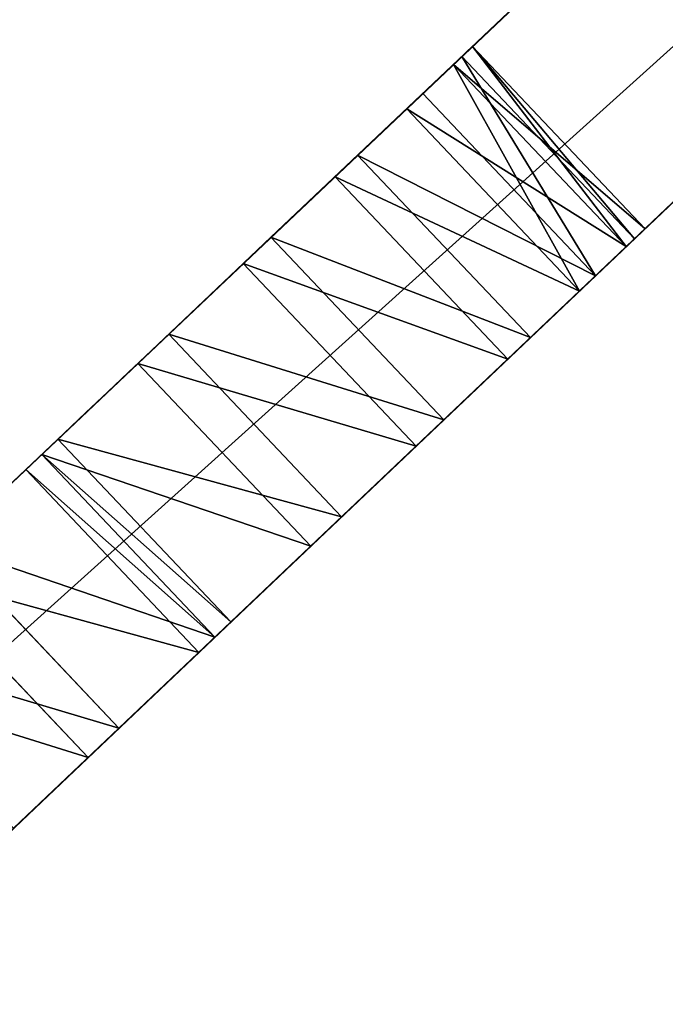
# Model space of a CAD drawing. Units: centimetres. Extents: x 0 to 21.6, y -0.1 to 17.5.
# Drawn here: x 15.4 to 16, y 5.5 to 6.3 of the extents above; entities that cross this region are included whole.
import ezdxf

# ---------------------------------------------------------------- set-up
doc = ezdxf.new("R2010")
doc.units = ezdxf.units.CM
doc.header["$LTSCALE"] = 2.54
doc.layers.get('0').update_dxf_attribs({"color": 13, "linetype": 'CONTINUOUS'})

# ---------------------------------------------------------------- blocks, each defined once
blk = doc.blocks.new('GRUPPO_1')
at = {"color": 0}
for p, q in [((8.7, 6.10816, 15), (2.9, 0, 15)), ((8.7, 6.10816, 0.3), (2.9, 0, 0.3)), ((8.7, 6.10816, 15), (2.9, 0, 15)), ((8.7, 6.10816, 0.3), (2.9, 0, 0.3)), ((3.2, 0, 15), (8.7, 5.80816, 15)), ((3.2, 0, 0.3), (8.7, 5.80816, 0.3)), ((3.2, 0, 15), (8.7, 5.80816, 15)), ((3.2, 0, 0.3), (8.7, 5.80816, 0.3)), ((6.140072, 3.412221, 5.018578), (6.125038, 3.396388, 5.147265)), ((6.140072, 3.412221, 12.018578), (6.125038, 3.396388, 12.147265)), ((6.140072, 3.412221, 12.018578), (6.125038, 3.396388, 12.147265)), ((6.140072, 3.412221, 5.018578), (6.125038, 3.396388, 5.147265)), ((6.13166, 3.403362, 11.888625), (6.140072, 3.412221, 12.018578)), ((6.13166, 3.403362, 4.888625), (6.140072, 3.412221, 5.018578)), ((6.13166, 3.403362, 11.888625), (6.140072, 3.412221, 12.018578)), ((6.13166, 3.403362, 4.888625), (6.140072, 3.412221, 5.018578)), ((6.293554, 3.266883, 12.018578), (6.140072, 3.412221, 12.018578)), ((6.293554, 3.266883, 5.018578), (6.140072, 3.412221, 5.018578)), ((6.293554, 3.266883, 12.018578), (6.140072, 3.412221, 12.018578)), ((6.293554, 3.266883, 5.018578), (6.140072, 3.412221, 5.018578)), ((6.100374, 3.370414, 11.766262), (6.13166, 3.403362, 11.888625)), ((6.100374, 3.370414, 4.766262), (6.13166, 3.403362, 4.888625)), ((6.100374, 3.370414, 11.766262), (6.13166, 3.403362, 11.888625)), ((6.100374, 3.370414, 4.766262), (6.13166, 3.403362, 4.888625)), ((6.285153, 3.258012, 11.888625), (6.13166, 3.403362, 11.888625)), ((6.285153, 3.258012, 11.888625), (6.13166, 3.403362, 11.888625)), ((6.285153, 3.258012, 4.888625), (6.13166, 3.403362, 4.888625)), ((6.285153, 3.258012, 4.888625), (6.13166, 3.403362, 4.888625)), ((6.125038, 3.396388, 12.147265), (6.087582, 3.356941, 12.265917)), ((6.125038, 3.396388, 5.147265), (6.087582, 3.356941, 5.265917)), ((6.125038, 3.396388, 12.147265), (6.087582, 3.356941, 12.265917)), ((6.125038, 3.396388, 5.147265), (6.087582, 3.356941, 5.265917)), ((6.278541, 3.251029, 5.147265), (6.125038, 3.396388, 5.147265)), ((6.278541, 3.251029, 12.147265), (6.125038, 3.396388, 12.147265)), ((6.278541, 3.251029, 12.147265), (6.125038, 3.396388, 12.147265)), ((6.278541, 3.251029, 5.147265), (6.125038, 3.396388, 5.147265)), ((6.048348, 3.315623, 4.659827), (6.100374, 3.370414, 4.766262)), ((6.048348, 3.315623, 11.659827), (6.100374, 3.370414, 11.766262)), ((6.048348, 3.315623, 11.659827), (6.100374, 3.370414, 11.766262)), ((6.048348, 3.315623, 4.659827), (6.100374, 3.370414, 4.766262)), ((6.253913, 3.225021, 11.766262), (6.100374, 3.370414, 11.766262)), ((6.253913, 3.225021, 4.766262), (6.100374, 3.370414, 4.766262)), ((6.253913, 3.225021, 4.766262), (6.100374, 3.370414, 4.766262)), ((6.253913, 3.225021, 11.766262), (6.100374, 3.370414, 11.766262)), ((6.087582, 3.356941, 12.265917), (6.030256, 3.29657, 12.366446)), ((6.087582, 3.356941, 5.265917), (6.030256, 3.29657, 5.366446)), ((6.087582, 3.356941, 12.265917), (6.030256, 3.29657, 12.366446)), ((6.087582, 3.356941, 5.265917), (6.030256, 3.29657, 5.366446)), ((6.241139, 3.211531, 12.265917), (6.087582, 3.356941, 12.265917)), ((6.241139, 3.211531, 5.265917), (6.087582, 3.356941, 5.265917)), ((6.241139, 3.211531, 12.265917), (6.087582, 3.356941, 12.265917)), ((6.241139, 3.211531, 5.265917), (6.087582, 3.356941, 5.265917)), ((5.979125, 3.242722, 11.576575), (6.048348, 3.315623, 11.659827)), ((5.979125, 3.242722, 4.576575), (6.048348, 3.315623, 4.659827)), ((5.979125, 3.242722, 11.576575), (6.048348, 3.315623, 11.659827)), ((5.979125, 3.242722, 4.576575), (6.048348, 3.315623, 4.659827)), ((6.201962, 3.170159, 11.659827), (6.048348, 3.315623, 11.659827)), ((6.201962, 3.170159, 4.659827), (6.048348, 3.315623, 4.659827)), ((6.201962, 3.170159, 11.659827), (6.048348, 3.315623, 11.659827)), ((6.201962, 3.170159, 4.659827), (6.048348, 3.315623, 4.659827)), ((6.030256, 3.29657, 5.366446), (5.956968, 3.219388, 5.442003)), ((6.030256, 3.29657, 12.366446), (5.956968, 3.219388, 12.442003)), ((6.030256, 3.29657, 12.366446), (5.956968, 3.219388, 12.442003)), ((6.030256, 3.29657, 5.366446), (5.956968, 3.219388, 5.442003)), ((6.183897, 3.151082, 12.366446), (6.030256, 3.29657, 12.366446)), ((6.183897, 3.151082, 5.366446), (6.030256, 3.29657, 5.366446)), ((6.183897, 3.151082, 5.366446), (6.030256, 3.29657, 5.366446)), ((6.183897, 3.151082, 12.366446), (6.030256, 3.29657, 12.366446)), ((5.897425, 3.156681, 11.522179), (5.979125, 3.242722, 11.576575)), ((5.897425, 3.156681, 4.522179), (5.979125, 3.242722, 4.576575)), ((5.897425, 3.156681, 11.522179), (5.979125, 3.242722, 11.576575)), ((5.897425, 3.156681, 4.522179), (5.979125, 3.242722, 4.576575)), ((6.132839, 3.097164, 11.576575), (5.979125, 3.242722, 11.576575)), ((6.132839, 3.097164, 4.576575), (5.979125, 3.242722, 4.576575)), ((6.132839, 3.097164, 11.576575), (5.979125, 3.242722, 11.576575)), ((6.132839, 3.097164, 4.576575), (5.979125, 3.242722, 4.576575)), ((5.956968, 3.219388, 5.442003), (5.872711, 3.130655, 5.487438)), ((5.956968, 3.219388, 12.442003), (5.872711, 3.130655, 12.487438)), ((5.956968, 3.219388, 12.442003), (5.872711, 3.130655, 12.487438)), ((5.956968, 3.219388, 5.442003), (5.872711, 3.130655, 5.487438)), ((6.110714, 3.073799, 5.442003), (5.956968, 3.219388, 5.442003)), ((6.110714, 3.073799, 12.442003), (5.956968, 3.219388, 12.442003)), ((6.110714, 3.073799, 5.442003), (5.956968, 3.219388, 5.442003)), ((6.110714, 3.073799, 12.442003), (5.956968, 3.219388, 12.442003)), ((5.808813, 3.063362, 11.500345), (5.897425, 3.156681, 11.522179)), ((5.808813, 3.063362, 4.500345), (5.897425, 3.156681, 4.522179)), ((5.808813, 3.063362, 11.500345), (5.897425, 3.156681, 11.522179)), ((5.808813, 3.063362, 4.500345), (5.897425, 3.156681, 4.522179)), ((6.051257, 3.01101, 11.522179), (5.897425, 3.156681, 11.522179)), ((6.051257, 3.01101, 4.522179), (5.897425, 3.156681, 4.522179)), ((6.051257, 3.01101, 11.522179), (5.897425, 3.156681, 11.522179)), ((6.051257, 3.01101, 4.522179), (5.897425, 3.156681, 4.522179)), ((5.872711, 3.130655, 12.487438), (5.796021, 3.04989, 12.497908)), ((5.872711, 3.130655, 5.487438), (5.796021, 3.04989, 5.497908)), ((5.872711, 3.130655, 12.487438), (5.796021, 3.04989, 12.497908)), ((5.872711, 3.130655, 5.487438), (5.796021, 3.04989, 5.497908)), ((6.026579, 2.98495, 5.487438), (5.872711, 3.130655, 5.487438)), ((6.026579, 2.98495, 12.487438), (5.872711, 3.130655, 12.487438)), ((6.026579, 2.98495, 12.487438), (5.872711, 3.130655, 12.487438)), ((6.026579, 2.98495, 5.487438), (5.872711, 3.130655, 5.487438)), ((5.796021, 3.04989, 11.502092), (5.808813, 3.063362, 11.500345)), ((5.796021, 3.04989, 4.502092), (5.808813, 3.063362, 4.500345)), ((5.796021, 3.04989, 11.502092), (5.808813, 3.063362, 11.500345)), ((5.796021, 3.04989, 4.502092), (5.808813, 3.063362, 4.500345)), ((5.962774, 2.91757, 11.500345), (5.808813, 3.063362, 11.500345)), ((5.962774, 2.91757, 11.500345), (5.808813, 3.063362, 11.500345)), ((5.962774, 2.91757, 4.500345), (5.808813, 3.063362, 4.500345)), ((5.962774, 2.91757, 4.500345), (5.808813, 3.063362, 4.500345)), ((5.71933, 2.969124, 11.512562), (5.796021, 3.04989, 11.502092)), ((5.71933, 2.969124, 4.512562), (5.796021, 3.04989, 4.502092)), ((5.71933, 2.969124, 11.512562), (5.796021, 3.04989, 11.502092)), ((5.71933, 2.969124, 4.512562), (5.796021, 3.04989, 4.502092)), ((5.796021, 3.04989, 5.497908), (5.783228, 3.036417, 5.499655)), ((5.796021, 3.04989, 12.497908), (5.783228, 3.036417, 12.499655)), ((5.796021, 3.04989, 12.497908), (5.783228, 3.036417, 12.499655)), ((5.796021, 3.04989, 5.497908), (5.783228, 3.036417, 5.499655)), ((5.95, 2.90408, 11.502092), (5.796021, 3.04989, 11.502092)), ((5.95, 2.90408, 11.502092), (5.796021, 3.04989, 11.502092)), ((5.95, 2.90408, 4.502092), (5.796021, 3.04989, 4.502092)), ((5.95, 2.90408, 5.497908), (5.796021, 3.04989, 5.497908)), ((5.95, 2.90408, 12.497908), (5.796021, 3.04989, 12.497908)), ((5.95, 2.90408, 12.497908), (5.796021, 3.04989, 12.497908)), ((5.95, 2.90408, 4.502092), (5.796021, 3.04989, 4.502092)), ((5.95, 2.90408, 5.497908), (5.796021, 3.04989, 5.497908)), ((5.783228, 3.036417, 12.499655), (5.694617, 2.943098, 12.477821)), ((5.783228, 3.036417, 5.499655), (5.694617, 2.943098, 5.477821)), ((5.783228, 3.036417, 12.499655), (5.694617, 2.943098, 12.477821)), ((5.783228, 3.036417, 5.499655), (5.694617, 2.943098, 5.477821)), ((5.937226, 2.89059, 5.499655), (5.783228, 3.036417, 5.499655)), ((5.937226, 2.89059, 12.499655), (5.783228, 3.036417, 12.499655)), ((5.937226, 2.89059, 12.499655), (5.783228, 3.036417, 12.499655)), ((5.937226, 2.89059, 5.499655), (5.783228, 3.036417, 5.499655)), ((5.635074, 2.880391, 4.557997), (5.71933, 2.969124, 4.512562)), ((5.635074, 2.880391, 11.557997), (5.71933, 2.969124, 11.512562)), ((5.635074, 2.880391, 11.557997), (5.71933, 2.969124, 11.512562)), ((5.635074, 2.880391, 4.557997), (5.71933, 2.969124, 4.512562)), ((5.873421, 2.82321, 4.512562), (5.71933, 2.969124, 4.512562)), ((5.873421, 2.82321, 11.512562), (5.71933, 2.969124, 11.512562)), ((5.873421, 2.82321, 4.512562), (5.71933, 2.969124, 4.512562)), ((5.873421, 2.82321, 11.512562), (5.71933, 2.969124, 11.512562)), ((5.694617, 2.943098, 12.477821), (5.612917, 2.857057, 12.423425)), ((5.694617, 2.943098, 5.477821), (5.612917, 2.857057, 5.423425)), ((5.694617, 2.943098, 12.477821), (5.612917, 2.857057, 12.423425)), ((5.694617, 2.943098, 5.477821), (5.612917, 2.857057, 5.423425)), ((5.848743, 2.79715, 12.477821), (5.694617, 2.943098, 12.477821)), ((5.848743, 2.79715, 5.477821), (5.694617, 2.943098, 5.477821)), ((5.848743, 2.79715, 12.477821), (5.694617, 2.943098, 12.477821)), ((5.848743, 2.79715, 5.477821), (5.694617, 2.943098, 5.477821))]:
    blk.add_line(p, q, dxfattribs=at)
at = {"color": 254, "extrusion": (-0.726107, 0.687582, 5.34295e-16)}
for centre in [(-6.199785, 5, -2.323541), (-6.199785, 5, -2.323541), (-6.199785, 5, -2.323541), (-6.199785, 12, -2.323541), (-6.199785, 5, -2.323541), (-6.199785, 12, -2.323541), (-6.199785, 5, -2.323541), (-6.199785, 12, -2.323541), (-6.199785, 12, -2.323541), (-6.199785, 12, -2.323541), (-6.199785, 5, -2.323541), (-6.199785, 5, -2.323541), (-6.199785, 5, -2.323541), (-6.199785, 5, -2.323541), (-6.199785, 12, -2.323541), (-6.199785, 12, -2.323541), (-6.199785, 12, -2.323541), (-6.199785, 12, -2.323541), (-6.199785, 12, -2.323541), (-6.199785, 5, -2.323541), (-6.199785, 12, -2.323541), (-6.199785, 12, -2.323541), (-6.199785, 12, -2.323541), (-6.199785, 12, -2.323541), (-6.199785, 12, -2.323541), (-6.199785, 5, -2.323541), (-6.199785, 5, -2.323541), (-6.199785, 12, -2.323541), (-6.199785, 12, -2.323541), (-6.199785, 5, -2.323541), (-6.199785, 12, -2.323541), (-6.199785, 5, -2.323541), (-6.199785, 12, -2.323541), (-6.199785, 12, -2.323541), (-6.199785, 12, -2.323541), (-6.199785, 5, -2.323541), (-6.199785, 5, -2.323541), (-6.199785, 12, -2.323541), (-6.199785, 12, -2.323541), (-6.199785, 12, -2.323541), (-6.199785, 5, -2.323541), (-6.199785, 5, -2.323541), (-6.199785, 5, -2.323541), (-6.199785, 5, -2.323541), (-6.199785, 12, -2.323541), (-6.199785, 5, -2.323541), (-6.199785, 5, -2.323541), (-6.199785, 5, -2.323541), (-6.199785, 5, -2.323541), (-6.199785, 5, -2.323541), (-6.199785, 12, -2.323541), (-6.199785, 5, -2.323541), (-6.199785, 12, -2.323541), (-6.199785, 5, -2.323541)]:
    blk.add_circle(centre, 0.5, dxfattribs=at)
at = {"color": 254}
mesh = blk.add_polyface(dxfattribs=at)
corners = [(0.005824, 0.408291), (0.005824, 0.591709), (0, 0.5), (0.023202, 0.318055), (0.023202, 0.681945), (0.051854, 0.230742), (0.051854, 0.769258), (0.091322, 0.852245), (0.091322, 0.147755), (0.140969, 0.929573), (0.140969, 0.070427), (0.2, 1), (0.2, 0), (1.781399, 0.397219), (2.9, 0), (1.660809, 0.447169), (1.557256, 0.526628), (1.477796, 0.630182), (1.427846, 0.750772), (1.410809, 0.880182), (1.910809, 0.380182), (2.040218, 0.397219), (2.160809, 0.447169), (2.264362, 0.526628), (2.343822, 0.630182), (2.393772, 0.750772), (2.410809, 0.880182), (14.5, 0), (15.027846, 0.750772), (15.010809, 0.880182), (15.077796, 0.630182), (15.157256, 0.526628), (15.260809, 0.447169), (15.381399, 0.397219), (17.2, 0), (15.510809, 0.380182), (15.640218, 0.397219), (15.760809, 0.447169), (15.864362, 0.526628), (15.943822, 0.630182), (15.993772, 0.750772), (16.010809, 0.880182), (1.557256, 1.233735), (7.476324, 8.54012), (1.477796, 1.130182), (1.427846, 1.009591), (1.660809, 1.313194), (1.781399, 1.363145), (1.910809, 1.380182), (2.040218, 1.363145), (2.160809, 1.313194), (2.264362, 1.233735), (2.343822, 1.130182), (2.393772, 1.009591), (3.2, 0), (14.2, 0), (8.346447, 7.454607), (8.266987, 7.55816), (7.644849, 8.692842), (8.217037, 7.678751), (7.832255, 8.821697), (8.035186, 8.924378), (8.2, 7.80816), (8.45, 7.375147), (8.57059, 7.325197), (8.7, 7.30816), (8.82941, 7.325197), (8.95, 7.375147), (9.053553, 7.454607), (9.133013, 7.55816), (9.182963, 7.678751), (9.2, 7.80816), (9.364353, 8.924032), (9.567231, 8.821245), (9.75457, 8.692293), (9.923015, 8.539483), (15.157256, 1.233735), (15.260809, 1.313194), (15.381399, 1.363145), (15.510809, 1.380182), (15.640218, 1.363145), (17.259031, 0.929573), (15.077796, 1.130182), (15.027846, 1.009591), (15.760809, 1.313194), (15.864362, 1.233735), (15.943822, 1.130182), (15.993772, 1.009591), (17.259031, 0.070427), (17.308678, 0.147755), (17.308678, 0.852245), (17.348146, 0.230742), (17.348146, 0.769258), (17.376798, 0.318055), (17.376798, 0.681945), (17.394176, 0.408291), (17.394176, 0.591709), (17.4, 0.5), (8.25001, 8.999046), (8.217037, 7.93757), (8.266987, 8.05816), (8.47288, 9.044364), (8.346447, 8.161713), (8.45, 8.241173), (8.57059, 8.291123), (8.699805, 9.059521), (8.7, 8.30816), (8.926722, 9.044246), (8.82941, 8.291123), (8.95, 8.241173), (9.149568, 8.998812), (9.053553, 8.161713), (9.133013, 8.05816), (9.182963, 7.93757)]
mesh.append_faces([[corners[k] for k in face] for face in [(0, 1, 2), (96, 95, 97)]], dxfattribs={"vtx0": -1, "color": 254})
mesh.append_faces([[corners[k] for k in face] for face in [(1, 3, 4), (4, 5, 6), (6, 5, 7), (7, 8, 9), (9, 10, 11), (13, 14, 20), (20, 14, 21), (21, 14, 22), (22, 14, 23), (23, 14, 24), (24, 14, 25), (25, 14, 26), (28, 27, 30), (30, 27, 31), (31, 27, 32), (32, 27, 33), (33, 34, 35), (35, 34, 36), (36, 34, 37), (37, 34, 38), (38, 34, 39), (39, 34, 40), (40, 34, 41), (11, 42, 43), (42, 11, 44), (44, 11, 45), (45, 11, 19), (43, 57, 58), (58, 59, 60), (60, 59, 61), (56, 55, 63), (63, 55, 64), (64, 55, 65), (65, 55, 66), (66, 55, 67), (67, 55, 68), (68, 55, 69), (69, 55, 70), (70, 55, 71), (72, 55, 73), (73, 55, 74), (74, 55, 75), (75, 80, 81), (76, 55, 82), (82, 27, 83), (83, 27, 29), (81, 89, 90), (90, 91, 92), (92, 93, 94), (94, 95, 96), (98, 100, 101), (101, 104, 105), (105, 106, 107), (107, 109, 110), (110, 113, 72)]], dxfattribs={"vtx0": -1, "vtx1": -1, "color": 254})
mesh.append_faces([[corners[k] for k in face] for face in [(11, 12, 13), (43, 26, 14), (43, 55, 56), (71, 55, 72), (75, 55, 76), (81, 41, 34)]], dxfattribs={"vtx0": -1, "vtx1": -1, "vtx2": -1, "color": 254})
mesh.append_faces([[corners[k] for k in face] for face in [(1, 0, 3), (4, 3, 5), (7, 5, 8), (9, 8, 10), (11, 10, 12), (13, 12, 14), (11, 13, 15), (11, 15, 16), (11, 16, 17), (11, 17, 18), (11, 18, 19), (27, 28, 29), (33, 27, 34), (43, 42, 46), (43, 46, 47), (43, 47, 48), (43, 48, 49), (43, 49, 50), (43, 50, 51), (43, 51, 52), (43, 52, 53), (43, 53, 26), (43, 14, 54), (43, 54, 55), (43, 56, 57), (58, 57, 59), (61, 59, 62), (75, 76, 77), (75, 77, 78), (75, 78, 79), (75, 79, 80), (82, 55, 27), (81, 80, 84), (81, 84, 85), (81, 85, 86), (81, 86, 87), (81, 87, 41), (81, 34, 88), (81, 88, 89), (90, 89, 91), (92, 91, 93), (94, 93, 95), (62, 98, 61), (98, 62, 99), (98, 99, 100), (101, 100, 102), (101, 102, 103), (101, 103, 104), (105, 104, 106), (107, 106, 108), (107, 108, 109), (110, 109, 111), (110, 111, 112), (110, 112, 113), (72, 113, 71)]], dxfattribs={"vtx0": -1, "vtx2": -1, "color": 254})
mesh = blk.add_polyface(dxfattribs=at)
corners = [(0.005824, 0.408291, 0.3), (0.005824, 0.591709, 0.3), (0, 0.5, 0.3), (0.023202, 0.318055, 0.3), (0.023202, 0.681945, 0.3), (0.051854, 0.230742, 0.3), (0.051854, 0.769258, 0.3), (0.091322, 0.852245, 0.3), (0.091322, 0.147755, 0.3), (0.140969, 0.929573, 0.3), (0.140969, 0.070427, 0.3), (0.2, 1, 0.3), (0.2, 0, 0.3), (1.781399, 0.397219, 0.3), (2.9, 0, 0.3), (1.660809, 0.447169, 0.3), (1.557256, 0.526628, 0.3), (1.477796, 0.630182, 0.3), (1.427846, 0.750772, 0.3), (1.410809, 0.880182, 0.3), (1.910809, 0.380182, 0.3), (2.040218, 0.397219, 0.3), (2.160809, 0.447169, 0.3), (2.264362, 0.526628, 0.3), (2.343822, 0.630182, 0.3), (2.393772, 0.750772, 0.3), (2.410809, 0.880182, 0.3), (14.5, 0, 0.3), (15.027846, 0.750772, 0.3), (15.010809, 0.880182, 0.3), (15.077796, 0.630182, 0.3), (15.157256, 0.526628, 0.3), (15.260809, 0.447169, 0.3), (15.381399, 0.397219, 0.3), (17.2, 0, 0.3), (15.510809, 0.380182, 0.3), (15.640218, 0.397219, 0.3), (15.760809, 0.447169, 0.3), (15.864362, 0.526628, 0.3), (15.943822, 0.630182, 0.3), (15.993772, 0.750772, 0.3), (16.010809, 0.880182, 0.3), (1.557256, 1.233735, 0.3), (7.476324, 8.54012, 0.3), (1.477796, 1.130182, 0.3), (1.427846, 1.009591, 0.3), (1.660809, 1.313194, 0.3), (1.781399, 1.363145, 0.3), (1.910809, 1.380182, 0.3), (2.040218, 1.363145, 0.3), (2.160809, 1.313194, 0.3), (2.264362, 1.233735, 0.3), (2.343822, 1.130182, 0.3), (2.393772, 1.009591, 0.3), (8.7, 6.10816, 0.3), (7.644849, 8.692842, 0.3), (7.832255, 8.821697, 0.3), (8.217037, 7.678751, 0.3), (8.035186, 8.924378, 0.3), (8.2, 7.80816, 0.3), (8.266987, 7.55816, 0.3), (8.346447, 7.454607, 0.3), (8.45, 7.375147, 0.3), (8.57059, 7.325197, 0.3), (8.7, 7.30816, 0.3), (8.82941, 7.325197, 0.3), (8.95, 7.375147, 0.3), (9.053553, 7.454607, 0.3), (9.133013, 7.55816, 0.3), (9.182963, 7.678751, 0.3), (9.2, 7.80816, 0.3), (9.364353, 8.924032, 0.3), (9.567231, 8.821245, 0.3), (9.75457, 8.692293, 0.3), (9.923015, 8.539483, 0.3), (15.077796, 1.130182, 0.3), (15.157256, 1.233735, 0.3), (15.260809, 1.313194, 0.3), (15.381399, 1.363145, 0.3), (15.510809, 1.380182, 0.3), (15.640218, 1.363145, 0.3), (17.259031, 0.929573, 0.3), (15.027846, 1.009591, 0.3), (15.760809, 1.313194, 0.3), (15.864362, 1.233735, 0.3), (15.943822, 1.130182, 0.3), (15.993772, 1.009591, 0.3), (17.259031, 0.070427, 0.3), (17.308678, 0.147755, 0.3), (17.308678, 0.852245, 0.3), (17.348146, 0.230742, 0.3), (17.348146, 0.769258, 0.3), (17.376798, 0.318055, 0.3), (17.376798, 0.681945, 0.3), (17.394176, 0.408291, 0.3), (17.394176, 0.591709, 0.3), (17.4, 0.5, 0.3), (8.25001, 8.999046, 0.3), (8.217037, 7.93757, 0.3), (8.266987, 8.05816, 0.3), (8.47288, 9.044364, 0.3), (8.346447, 8.161713, 0.3), (8.45, 8.241173, 0.3), (8.57059, 8.291123, 0.3), (8.699805, 9.059521, 0.3), (8.7, 8.30816, 0.3), (8.926722, 9.044246, 0.3), (8.82941, 8.291123, 0.3), (8.95, 8.241173, 0.3), (9.149568, 8.998812, 0.3), (9.053553, 8.161713, 0.3), (9.133013, 8.05816, 0.3), (9.182963, 7.93757, 0.3)]
mesh.append_faces([[corners[k] for k in face] for face in [(0, 1, 2), (95, 94, 96)]], dxfattribs={"vtx0": -1, "color": 254})
mesh.append_faces([[corners[k] for k in face] for face in [(1, 3, 4), (4, 5, 6), (6, 5, 7), (7, 8, 9), (9, 10, 11), (13, 14, 20), (20, 14, 21), (21, 14, 22), (22, 14, 23), (23, 14, 24), (24, 14, 25), (25, 14, 26), (28, 27, 30), (30, 27, 31), (31, 27, 32), (32, 27, 33), (33, 34, 35), (35, 34, 36), (36, 34, 37), (37, 34, 38), (38, 34, 39), (39, 34, 40), (40, 34, 41), (11, 42, 43), (42, 11, 44), (44, 11, 45), (45, 11, 19), (43, 54, 55), (55, 54, 56), (56, 57, 58), (57, 54, 60), (60, 54, 61), (61, 54, 62), (62, 54, 63), (63, 54, 64), (64, 27, 65), (65, 27, 66), (66, 27, 67), (67, 27, 68), (68, 27, 69), (69, 27, 70), (71, 27, 72), (72, 27, 73), (73, 27, 74), (74, 80, 81), (75, 27, 82), (82, 27, 29), (81, 88, 89), (89, 90, 91), (91, 92, 93), (93, 94, 95), (97, 99, 100), (100, 103, 104), (104, 105, 106), (106, 108, 109), (109, 112, 71)]], dxfattribs={"vtx0": -1, "vtx1": -1, "color": 254})
mesh.append_faces([[corners[k] for k in face] for face in [(11, 12, 13), (43, 26, 14), (56, 54, 57), (70, 27, 71), (74, 27, 75), (81, 41, 34)]], dxfattribs={"vtx0": -1, "vtx1": -1, "vtx2": -1, "color": 254})
mesh.append_faces([[corners[k] for k in face] for face in [(1, 0, 3), (4, 3, 5), (7, 5, 8), (9, 8, 10), (11, 10, 12), (13, 12, 14), (11, 13, 15), (11, 15, 16), (11, 16, 17), (11, 17, 18), (11, 18, 19), (27, 28, 29), (33, 27, 34), (43, 42, 46), (43, 46, 47), (43, 47, 48), (43, 48, 49), (43, 49, 50), (43, 50, 51), (43, 51, 52), (43, 52, 53), (43, 53, 26), (43, 14, 54), (58, 57, 59), (64, 54, 27), (74, 75, 76), (74, 76, 77), (74, 77, 78), (74, 78, 79), (74, 79, 80), (81, 80, 83), (81, 83, 84), (81, 84, 85), (81, 85, 86), (81, 86, 41), (81, 34, 87), (81, 87, 88), (89, 88, 90), (91, 90, 92), (93, 92, 94), (59, 97, 58), (97, 59, 98), (97, 98, 99), (100, 99, 101), (100, 101, 102), (100, 102, 103), (104, 103, 105), (106, 105, 107), (106, 107, 108), (109, 108, 110), (109, 110, 111), (109, 111, 112), (71, 112, 70)]], dxfattribs={"vtx0": -1, "vtx2": -1, "color": 254})
mesh = blk.add_polyface(dxfattribs=at)
corners = [(7.476324, 8.54012, 0.3), (0.2, 1), (0.2, 1, 0.3), (7.476324, 8.54012)]
mesh.append_faces([[corners[k] for k in face] for face in [(0, 1, 2), (1, 0, 3)]], dxfattribs={"vtx0": -1, "color": 254})
mesh = blk.add_polyface(dxfattribs=at)
corners = [(3.2, 0, 15), (8.7, 6.10816, 15), (2.9, 0, 15), (8.7, 5.80816, 15)]
mesh.append_faces([[corners[k] for k in face] for face in [(0, 1, 2), (1, 0, 3)]], dxfattribs={"vtx0": -1, "color": 254})
mesh = blk.add_polyface(dxfattribs=at)
corners = [(5.467004, 2.703391, 11.852735), (5.451969, 2.687558, 4.981422), (5.451969, 2.687558, 11.981422), (5.460382, 2.696418, 5.111375), (5.491667, 2.729365, 5.233738), (5.50446, 2.742838, 11.734083), (5.543694, 2.784156, 5.340173), (5.561785, 2.803209, 11.633554), (5.612917, 2.857057, 5.423425), (5.635074, 2.880391, 11.557997), (5.694617, 2.943098, 5.477821), (5.71933, 2.969124, 11.512562), (5.783228, 3.036417, 5.499655), (5.796021, 3.04989, 11.502092), (5.796021, 3.04989, 5.497908), (5.808813, 3.063362, 11.500345), (5.872711, 3.130655, 5.487438), (5.897425, 3.156681, 11.522179), (5.956968, 3.219388, 5.442003), (5.979125, 3.242722, 11.576575), (6.030256, 3.29657, 5.366446), (6.048348, 3.315623, 11.659827), (6.087582, 3.356941, 5.265917), (6.100374, 3.370414, 11.766262), (6.125038, 3.396388, 5.147265), (6.13166, 3.403362, 11.888625), (6.140072, 3.412221, 5.018578), (6.140072, 3.412221, 12.018578), (2.9, 0, 15), (5.460382, 2.696418, 12.111375), (2.9, 0, 0.3), (5.491667, 2.729365, 12.233738), (5.543694, 2.784156, 12.340173), (5.612917, 2.857057, 12.423425), (8.7, 6.10816, 15), (5.694617, 2.943098, 12.477821), (5.783228, 3.036417, 12.499655), (5.796021, 3.04989, 12.497908), (5.872711, 3.130655, 12.487438), (5.956968, 3.219388, 12.442003), (6.030256, 3.29657, 12.366446), (6.087582, 3.356941, 12.265917), (6.125038, 3.396388, 12.147265), (5.561785, 2.803209, 4.633554), (8.7, 6.10816, 0.3), (5.50446, 2.742838, 4.734083), (5.467004, 2.703391, 4.852735), (5.635074, 2.880391, 4.557997), (5.71933, 2.969124, 4.512562), (5.796021, 3.04989, 4.502092), (5.808813, 3.063362, 4.500345), (5.897425, 3.156681, 4.522179), (5.979125, 3.242722, 4.576575), (6.048348, 3.315623, 4.659827), (6.100374, 3.370414, 4.766262), (6.13166, 3.403362, 4.888625)]
mesh.append_faces([[corners[k] for k in face] for face in [(0, 1, 2), (1, 0, 3), (3, 0, 4), (4, 5, 6), (6, 7, 8), (8, 9, 10), (10, 11, 12), (12, 13, 14), (14, 15, 16), (16, 17, 18), (18, 19, 20), (20, 21, 22), (22, 23, 24), (24, 25, 26), (28, 29, 30), (29, 28, 31), (31, 28, 32), (32, 28, 33), (33, 34, 35), (35, 34, 36), (36, 34, 37), (37, 34, 38), (38, 34, 39), (39, 34, 40), (40, 34, 41), (41, 34, 42), (42, 34, 27), (30, 43, 44), (43, 30, 45), (45, 30, 46), (46, 30, 1), (44, 27, 34)]], dxfattribs={"vtx0": -1, "vtx1": -1, "color": 254})
mesh.append_faces([[corners[k] for k in face] for face in [(1, 30, 2), (44, 26, 27)]], dxfattribs={"vtx0": -1, "vtx1": -1, "vtx2": -1, "color": 254})
mesh.append_faces([[corners[k] for k in face] for face in [(4, 0, 5), (6, 5, 7), (8, 7, 9), (10, 9, 11), (12, 11, 13), (14, 13, 15), (16, 15, 17), (18, 17, 19), (20, 19, 21), (22, 21, 23), (24, 23, 25), (26, 25, 27), (33, 28, 34), (30, 29, 2), (44, 43, 47), (44, 47, 48), (44, 48, 49), (44, 49, 50), (44, 50, 51), (44, 51, 52), (44, 52, 53), (44, 53, 54), (44, 54, 55), (44, 55, 26)]], dxfattribs={"vtx0": -1, "vtx2": -1, "color": 254})
mesh = blk.add_polyface(dxfattribs=at)
corners = [(3.2, 0, 0.3), (5.621459, 2.557131, 4.852735), (3.2, 0, 15), (5.658861, 2.596629, 4.734083), (5.716103, 2.657078, 4.633554), (8.7, 5.80816, 0.3), (5.606446, 2.541277, 4.981422), (5.789286, 2.734361, 4.557997), (5.873421, 2.82321, 4.512562), (5.95, 2.90408, 4.502092), (5.962774, 2.91757, 4.500345), (6.051257, 3.01101, 4.522179), (6.132839, 3.097164, 4.576575), (6.201962, 3.170159, 4.659827), (6.253913, 3.225021, 4.766262), (6.285153, 3.258012, 4.888625), (6.293554, 3.266883, 5.018578), (6.293554, 3.266883, 12.018578), (5.767161, 2.710996, 12.423425), (8.7, 5.80816, 15), (5.698038, 2.638001, 12.340173), (5.646087, 2.583139, 12.233738), (5.614847, 2.550148, 12.111375), (5.606446, 2.541277, 11.981422), (5.848743, 2.79715, 12.477821), (5.937226, 2.89059, 12.499655), (5.95, 2.90408, 12.497908), (6.026579, 2.98495, 12.487438), (6.110714, 3.073799, 12.442003), (6.183897, 3.151082, 12.366446), (6.241139, 3.211531, 12.265917), (6.278541, 3.251029, 12.147265), (5.614847, 2.550148, 5.111375), (5.621459, 2.557131, 11.852735), (5.646087, 2.583139, 5.233738), (5.658861, 2.596629, 11.734083), (5.698038, 2.638001, 5.340173), (5.716103, 2.657078, 11.633554), (5.767161, 2.710996, 5.423425), (5.789286, 2.734361, 11.557997), (5.848743, 2.79715, 5.477821), (5.873421, 2.82321, 11.512562), (5.937226, 2.89059, 5.499655), (5.95, 2.90408, 11.502092), (5.95, 2.90408, 5.497908), (6.026579, 2.98495, 5.487438), (5.962774, 2.91757, 11.500345), (6.051257, 3.01101, 11.522179), (6.110714, 3.073799, 5.442003), (6.132839, 3.097164, 11.576575), (6.183897, 3.151082, 5.366446), (6.201962, 3.170159, 11.659827), (6.241139, 3.211531, 5.265917), (6.253913, 3.225021, 11.766262), (6.278541, 3.251029, 5.147265), (6.285153, 3.258012, 11.888625)]
mesh.append_faces([[corners[k] for k in face] for face in [(0, 1, 2), (1, 0, 3), (3, 0, 4), (4, 5, 7), (7, 5, 8), (8, 5, 9), (9, 5, 10), (10, 5, 11), (11, 5, 12), (12, 5, 13), (13, 5, 14), (14, 5, 15), (15, 5, 16), (2, 18, 19), (18, 2, 20), (20, 2, 21), (21, 2, 22), (22, 2, 23), (19, 17, 5), (32, 23, 6), (23, 32, 33), (33, 34, 35), (35, 36, 37), (37, 38, 39), (39, 40, 41), (41, 42, 43), (43, 45, 46), (46, 45, 47), (47, 48, 49), (49, 50, 51), (51, 52, 53), (53, 54, 55), (55, 16, 17)]], dxfattribs={"vtx0": -1, "vtx1": -1, "color": 254})
mesh.append_faces([[corners[k] for k in face] for face in [(16, 5, 17), (23, 2, 6)]], dxfattribs={"vtx0": -1, "vtx1": -1, "vtx2": -1, "color": 254})
mesh.append_faces([[corners[k] for k in face] for face in [(4, 0, 5), (2, 1, 6), (19, 18, 24), (19, 24, 25), (19, 25, 26), (19, 26, 27), (19, 27, 28), (19, 28, 29), (19, 29, 30), (19, 30, 31), (19, 31, 17), (33, 32, 34), (35, 34, 36), (37, 36, 38), (39, 38, 40), (41, 40, 42), (43, 42, 44), (43, 44, 45), (47, 45, 48), (49, 48, 50), (51, 50, 52), (53, 52, 54), (55, 54, 16)]], dxfattribs={"vtx0": -1, "vtx2": -1, "color": 254})
mesh = blk.add_polyface(dxfattribs=at)
corners = [(14.2, 0, 0.3), (8.7, 5.80816, 0.3), (3.2, 0, 0.3)]
mesh.append_faces([[corners[k] for k in face] for face in [(0, 1, 2)]], dxfattribs={"color": 254})
mesh = blk.add_polyface(dxfattribs=at)
corners = [(6.293554, 3.266883, 5.018578), (6.125038, 3.396388, 5.147265), (6.140072, 3.412221, 5.018578), (6.278541, 3.251029, 5.147265)]
mesh.append_faces([[corners[k] for k in face] for face in [(0, 1, 2), (1, 0, 3)]], dxfattribs={"vtx0": -1, "color": 254})
mesh = blk.add_polyface(dxfattribs=at)
corners = [(6.278541, 3.251029, 12.147265), (6.140072, 3.412221, 12.018578), (6.293554, 3.266883, 12.018578), (6.125038, 3.396388, 12.147265)]
mesh.append_faces([[corners[k] for k in face] for face in [(0, 1, 2), (1, 0, 3)]], dxfattribs={"vtx0": -1, "color": 254})
mesh = blk.add_polyface(dxfattribs=at)
corners = [(6.293554, 3.266883, 12.018578), (6.13166, 3.403362, 11.888625), (6.285153, 3.258012, 11.888625), (6.140072, 3.412221, 12.018578)]
mesh.append_faces([[corners[k] for k in face] for face in [(0, 1, 2), (1, 0, 3)]], dxfattribs={"vtx0": -1, "color": 254})
mesh = blk.add_polyface(dxfattribs=at)
corners = [(6.293554, 3.266883, 5.018578), (6.13166, 3.403362, 4.888625), (6.285153, 3.258012, 4.888625), (6.140072, 3.412221, 5.018578)]
mesh.append_faces([[corners[k] for k in face] for face in [(0, 1, 2), (1, 0, 3)]], dxfattribs={"vtx0": -1, "color": 254})
mesh = blk.add_polyface(dxfattribs=at)
corners = [(6.285153, 3.258012, 11.888625), (6.100374, 3.370414, 11.766262), (6.253913, 3.225021, 11.766262), (6.13166, 3.403362, 11.888625)]
mesh.append_faces([[corners[k] for k in face] for face in [(0, 1, 2), (1, 0, 3)]], dxfattribs={"vtx0": -1, "color": 254})
mesh = blk.add_polyface(dxfattribs=at)
corners = [(6.285153, 3.258012, 4.888625), (6.100374, 3.370414, 4.766262), (6.253913, 3.225021, 4.766262), (6.13166, 3.403362, 4.888625)]
mesh.append_faces([[corners[k] for k in face] for face in [(0, 1, 2), (1, 0, 3)]], dxfattribs={"vtx0": -1, "color": 254})
mesh = blk.add_polyface(dxfattribs=at)
corners = [(6.241139, 3.211531, 12.265917), (6.125038, 3.396388, 12.147265), (6.278541, 3.251029, 12.147265), (6.087582, 3.356941, 12.265917)]
mesh.append_faces([[corners[k] for k in face] for face in [(0, 1, 2), (1, 0, 3)]], dxfattribs={"vtx0": -1, "color": 254})
mesh = blk.add_polyface(dxfattribs=at)
corners = [(6.278541, 3.251029, 5.147265), (6.087582, 3.356941, 5.265917), (6.125038, 3.396388, 5.147265), (6.241139, 3.211531, 5.265917)]
mesh.append_faces([[corners[k] for k in face] for face in [(0, 1, 2), (1, 0, 3)]], dxfattribs={"vtx0": -1, "color": 254})
mesh = blk.add_polyface(dxfattribs=at)
corners = [(6.201962, 3.170159, 4.659827), (6.100374, 3.370414, 4.766262), (6.048348, 3.315623, 4.659827), (6.253913, 3.225021, 4.766262)]
mesh.append_faces([[corners[k] for k in face] for face in [(0, 1, 2), (1, 0, 3)]], dxfattribs={"vtx0": -1, "color": 254})
mesh = blk.add_polyface(dxfattribs=at)
corners = [(6.201962, 3.170159, 11.659827), (6.100374, 3.370414, 11.766262), (6.048348, 3.315623, 11.659827), (6.253913, 3.225021, 11.766262)]
mesh.append_faces([[corners[k] for k in face] for face in [(0, 1, 2), (1, 0, 3)]], dxfattribs={"vtx0": -1, "color": 254})
mesh = blk.add_polyface(dxfattribs=at)
corners = [(6.087582, 3.356941, 12.265917), (6.183897, 3.151082, 12.366446), (6.030256, 3.29657, 12.366446), (6.241139, 3.211531, 12.265917)]
mesh.append_faces([[corners[k] for k in face] for face in [(0, 1, 2), (1, 0, 3)]], dxfattribs={"vtx0": -1, "color": 254})
mesh = blk.add_polyface(dxfattribs=at)
corners = [(6.087582, 3.356941, 5.265917), (6.183897, 3.151082, 5.366446), (6.030256, 3.29657, 5.366446), (6.241139, 3.211531, 5.265917)]
mesh.append_faces([[corners[k] for k in face] for face in [(0, 1, 2), (1, 0, 3)]], dxfattribs={"vtx0": -1, "color": 254})
mesh = blk.add_polyface(dxfattribs=at)
corners = [(6.132839, 3.097164, 11.576575), (6.048348, 3.315623, 11.659827), (5.979125, 3.242722, 11.576575), (6.201962, 3.170159, 11.659827)]
mesh.append_faces([[corners[k] for k in face] for face in [(0, 1, 2), (1, 0, 3)]], dxfattribs={"vtx0": -1, "color": 254})
mesh = blk.add_polyface(dxfattribs=at)
corners = [(6.132839, 3.097164, 4.576575), (6.048348, 3.315623, 4.659827), (5.979125, 3.242722, 4.576575), (6.201962, 3.170159, 4.659827)]
mesh.append_faces([[corners[k] for k in face] for face in [(0, 1, 2), (1, 0, 3)]], dxfattribs={"vtx0": -1, "color": 254})
mesh = blk.add_polyface(dxfattribs=at)
corners = [(6.030256, 3.29657, 5.366446), (6.110714, 3.073799, 5.442003), (5.956968, 3.219388, 5.442003), (6.183897, 3.151082, 5.366446)]
mesh.append_faces([[corners[k] for k in face] for face in [(0, 1, 2), (1, 0, 3)]], dxfattribs={"vtx0": -1, "color": 254})
mesh = blk.add_polyface(dxfattribs=at)
corners = [(6.030256, 3.29657, 12.366446), (6.110714, 3.073799, 12.442003), (5.956968, 3.219388, 12.442003), (6.183897, 3.151082, 12.366446)]
mesh.append_faces([[corners[k] for k in face] for face in [(0, 1, 2), (1, 0, 3)]], dxfattribs={"vtx0": -1, "color": 254})
mesh = blk.add_polyface(dxfattribs=at)
corners = [(6.051257, 3.01101, 11.522179), (5.979125, 3.242722, 11.576575), (5.897425, 3.156681, 11.522179), (6.132839, 3.097164, 11.576575)]
mesh.append_faces([[corners[k] for k in face] for face in [(0, 1, 2), (1, 0, 3)]], dxfattribs={"vtx0": -1, "color": 254})
mesh = blk.add_polyface(dxfattribs=at)
corners = [(6.051257, 3.01101, 4.522179), (5.979125, 3.242722, 4.576575), (5.897425, 3.156681, 4.522179), (6.132839, 3.097164, 4.576575)]
mesh.append_faces([[corners[k] for k in face] for face in [(0, 1, 2), (1, 0, 3)]], dxfattribs={"vtx0": -1, "color": 254})
mesh = blk.add_polyface(dxfattribs=at)
corners = [(5.956968, 3.219388, 5.442003), (6.026579, 2.98495, 5.487438), (5.872711, 3.130655, 5.487438), (6.110714, 3.073799, 5.442003)]
mesh.append_faces([[corners[k] for k in face] for face in [(0, 1, 2), (1, 0, 3)]], dxfattribs={"vtx0": -1, "color": 254})
mesh = blk.add_polyface(dxfattribs=at)
corners = [(5.956968, 3.219388, 12.442003), (6.026579, 2.98495, 12.487438), (5.872711, 3.130655, 12.487438), (6.110714, 3.073799, 12.442003)]
mesh.append_faces([[corners[k] for k in face] for face in [(0, 1, 2), (1, 0, 3)]], dxfattribs={"vtx0": -1, "color": 254})
mesh = blk.add_polyface(dxfattribs=at)
corners = [(5.962774, 2.91757, 11.500345), (5.897425, 3.156681, 11.522179), (5.808813, 3.063362, 11.500345), (6.051257, 3.01101, 11.522179)]
mesh.append_faces([[corners[k] for k in face] for face in [(0, 1, 2), (1, 0, 3)]], dxfattribs={"vtx0": -1, "color": 254})
mesh = blk.add_polyface(dxfattribs=at)
corners = [(5.962774, 2.91757, 4.500345), (5.897425, 3.156681, 4.522179), (5.808813, 3.063362, 4.500345), (6.051257, 3.01101, 4.522179)]
mesh.append_faces([[corners[k] for k in face] for face in [(0, 1, 2), (1, 0, 3)]], dxfattribs={"vtx0": -1, "color": 254})
mesh = blk.add_polyface(dxfattribs=at)
corners = [(5.872711, 3.130655, 12.487438), (5.95, 2.90408, 12.497908), (5.796021, 3.04989, 12.497908), (6.026579, 2.98495, 12.487438)]
mesh.append_faces([[corners[k] for k in face] for face in [(0, 1, 2), (1, 0, 3)]], dxfattribs={"vtx0": -1, "color": 254})
mesh = blk.add_polyface(dxfattribs=at)
corners = [(5.872711, 3.130655, 5.487438), (5.95, 2.90408, 5.497908), (5.796021, 3.04989, 5.497908), (6.026579, 2.98495, 5.487438)]
mesh.append_faces([[corners[k] for k in face] for face in [(0, 1, 2), (1, 0, 3)]], dxfattribs={"vtx0": -1, "color": 254})
mesh = blk.add_polyface(dxfattribs=at)
corners = [(5.95, 2.90408, 11.502092), (5.808813, 3.063362, 11.500345), (5.796021, 3.04989, 11.502092), (5.962774, 2.91757, 11.500345)]
mesh.append_faces([[corners[k] for k in face] for face in [(0, 1, 2), (1, 0, 3)]], dxfattribs={"vtx0": -1, "color": 254})
mesh = blk.add_polyface(dxfattribs=at)
corners = [(5.95, 2.90408, 4.502092), (5.808813, 3.063362, 4.500345), (5.796021, 3.04989, 4.502092), (5.962774, 2.91757, 4.500345)]
mesh.append_faces([[corners[k] for k in face] for face in [(0, 1, 2), (1, 0, 3)]], dxfattribs={"vtx0": -1, "color": 254})
mesh = blk.add_polyface(dxfattribs=at)
corners = [(5.873421, 2.82321, 11.512562), (5.796021, 3.04989, 11.502092), (5.71933, 2.969124, 11.512562), (5.95, 2.90408, 11.502092)]
mesh.append_faces([[corners[k] for k in face] for face in [(0, 1, 2), (1, 0, 3)]], dxfattribs={"vtx0": -1, "color": 254})
mesh = blk.add_polyface(dxfattribs=at)
corners = [(5.873421, 2.82321, 4.512562), (5.796021, 3.04989, 4.502092), (5.71933, 2.969124, 4.512562), (5.95, 2.90408, 4.502092)]
mesh.append_faces([[corners[k] for k in face] for face in [(0, 1, 2), (1, 0, 3)]], dxfattribs={"vtx0": -1, "color": 254})
mesh = blk.add_polyface(dxfattribs=at)
corners = [(5.796021, 3.04989, 5.497908), (5.937226, 2.89059, 5.499655), (5.783228, 3.036417, 5.499655), (5.95, 2.90408, 5.497908)]
mesh.append_faces([[corners[k] for k in face] for face in [(0, 1, 2), (1, 0, 3)]], dxfattribs={"vtx0": -1, "color": 254})
mesh = blk.add_polyface(dxfattribs=at)
corners = [(5.796021, 3.04989, 12.497908), (5.937226, 2.89059, 12.499655), (5.783228, 3.036417, 12.499655), (5.95, 2.90408, 12.497908)]
mesh.append_faces([[corners[k] for k in face] for face in [(0, 1, 2), (1, 0, 3)]], dxfattribs={"vtx0": -1, "color": 254})
mesh = blk.add_polyface(dxfattribs=at)
corners = [(5.783228, 3.036417, 12.499655), (5.848743, 2.79715, 12.477821), (5.694617, 2.943098, 12.477821), (5.937226, 2.89059, 12.499655)]
mesh.append_faces([[corners[k] for k in face] for face in [(0, 1, 2), (1, 0, 3)]], dxfattribs={"vtx0": -1, "color": 254})
mesh = blk.add_polyface(dxfattribs=at)
corners = [(5.783228, 3.036417, 5.499655), (5.848743, 2.79715, 5.477821), (5.694617, 2.943098, 5.477821), (5.937226, 2.89059, 5.499655)]
mesh.append_faces([[corners[k] for k in face] for face in [(0, 1, 2), (1, 0, 3)]], dxfattribs={"vtx0": -1, "color": 254})
mesh = blk.add_polyface(dxfattribs=at)
corners = [(5.789286, 2.734361, 4.557997), (5.71933, 2.969124, 4.512562), (5.635074, 2.880391, 4.557997), (5.873421, 2.82321, 4.512562)]
mesh.append_faces([[corners[k] for k in face] for face in [(0, 1, 2), (1, 0, 3)]], dxfattribs={"vtx0": -1, "color": 254})
mesh = blk.add_polyface(dxfattribs=at)
corners = [(5.789286, 2.734361, 11.557997), (5.71933, 2.969124, 11.512562), (5.635074, 2.880391, 11.557997), (5.873421, 2.82321, 11.512562)]
mesh.append_faces([[corners[k] for k in face] for face in [(0, 1, 2), (1, 0, 3)]], dxfattribs={"vtx0": -1, "color": 254})
mesh = blk.add_polyface(dxfattribs=at)
corners = [(5.694617, 2.943098, 12.477821), (5.767161, 2.710996, 12.423425), (5.612917, 2.857057, 12.423425), (5.848743, 2.79715, 12.477821)]
mesh.append_faces([[corners[k] for k in face] for face in [(0, 1, 2), (1, 0, 3)]], dxfattribs={"vtx0": -1, "color": 254})
mesh = blk.add_polyface(dxfattribs=at)
corners = [(5.694617, 2.943098, 5.477821), (5.767161, 2.710996, 5.423425), (5.612917, 2.857057, 5.423425), (5.848743, 2.79715, 5.477821)]
mesh.append_faces([[corners[k] for k in face] for face in [(0, 1, 2), (1, 0, 3)]], dxfattribs={"vtx0": -1, "color": 254})
blk = doc.blocks.new('GRUPPO_4')
at = {"color": 0, "extrusion": (0, 0, -1), "zscale": -1, "rotation": 180}
blk.add_blockref('GRUPPO_1', (0, 9.059521), dxfattribs=at)

msp = doc.modelspace()

# ---------------------------------------------------------------- block references
at = {"color": 0, "rotation": 90}
msp.add_blockref('GRUPPO_4', (21.621046, 0), dxfattribs=at)

doc.saveas('drawing.dxf')
